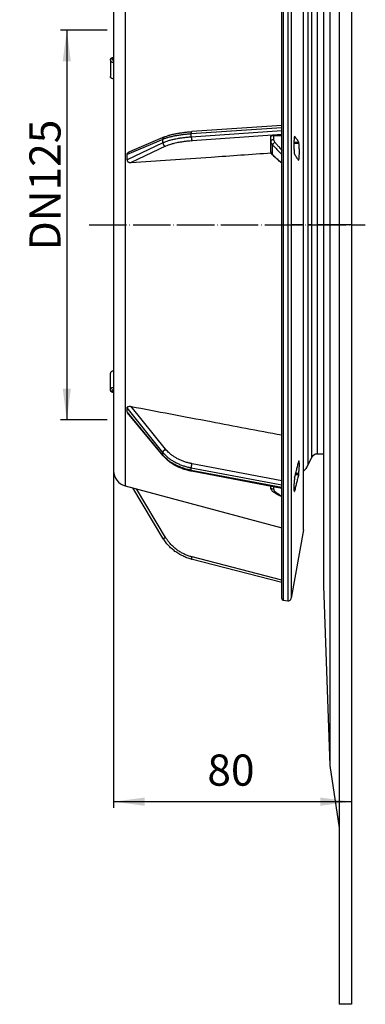
# Model space of a CAD drawing. Units: inches. Extents: x 479 to 590, y 878 to 1378.
# Drawn here: x 479 to 590, y 878 to 1194 of the extents above; entities that cross this region are included whole.
import ezdxf

# ---------------------------------------------------------------- set-up
doc = ezdxf.new("R2010")
doc.units = ezdxf.units.IN
doc.linetypes.add('DOT_CENTER', pattern=[14, 12, -1, 0, -1])
doc.layers.add('1', color=7, linetype='Continuous')
doc.styles.add('CONVERTER_12', font='txt.shx', dxfattribs={"width": 0.9})
doc.dimstyles.new('ME10_DIM_10', dxfattribs={"dimtxt": 10, "dimasz": 10, "dimexe": 2, "dimexo": 0, "dimgap": 2, "dimtad": 1, "dimdsep": 46, "dimtxsty": 'CONVERTER_12', "dimsah": 1, "dimcen": 0.09, "dimclrd": 4, "dimclre": 4, "dimclrt": 1, "dimadec": 0, "dimazin": 0, "dimtfac": 1, "dimtdec": 4, "dimtmove": 0, "dimatfit": 3, "dimfxl": 1, "dimtolj": 1, "dimtzin": 0, "dimarcsym": 0})
doc.dimstyles.new('ME10_DIM_11', dxfattribs={"dimtxt": 10, "dimasz": 10, "dimexe": 2, "dimexo": 0, "dimgap": 2, "dimtad": 1, "dimdsep": 46, "dimtxsty": 'CONVERTER_12', "dimsah": 1, "dimcen": 0.09, "dimclrd": 4, "dimclre": 4, "dimclrt": 1, "dimadec": 0, "dimazin": 0, "dimtfac": 1, "dimtdec": 4, "dimtmove": 0, "dimatfit": 3, "dimfxl": 1, "dimtolj": 1, "dimtzin": 0, "dimarcsym": 0})

# ---------------------------------------------------------------- blocks, each defined once
blk = doc.blocks.new('DN125-Artikel-Dichtmanschette', base_point=(569.83, 953))
at = {"color": 7, "linetype": 'Continuous'}
for p, q in [((585.27, 1303), (585.27, 953)), ((572.43, 1202.65), (571.28, 1205.11)), ((576.27, 1201.5), (574.24, 1201.5)), ((572.43, 1053.35), (571.28, 1050.89)), ((576.27, 1054.5), (574.24, 1054.5))]:
    blk.add_line(p, q, dxfattribs=at)
at = {"color": 3, "linetype": 'Continuous'}
for p, q in [((571.28, 1205.11), (571.28, 1050.89)), ((572.43, 1202.65), (572.43, 1053.35)), ((574.24, 1201.5), (574.24, 1054.5))]:
    blk.add_line(p, q, dxfattribs=at)
at = {"color": 7, "linetype": 'Continuous'}
for centre, radius, start, end in [((566.75, 1203), 5, 25, 52.0051), ((574.24, 1203.5), 2, -155, -90), ((574.24, 1052.5), 2, 90, 155), ((566.75, 1053), 5, -52.0051, -25)]:
    blk.add_arc(centre, radius, start, end, dxfattribs=at)
at = {"layer": '1', "color": 2, "linetype": 'DOT_CENTER'}
blk.add_line((572.43, 1128), (571.28, 1128), dxfattribs=at)
blk = doc.blocks.new('Dichtmatte', base_point=(576.27, 878))
at = {"color": 7, "linetype": 'Continuous'}
for p, q in [((585.27, 1378), (581.27, 1378)), ((581.27, 1378), (581.27, 1321.39)), ((585.27, 1378), (585.27, 1303)), ((578.29, 1301.44), (581.27, 1321.39)), ((581.27, 1321.39), (581.27, 934.61)), ((576.27, 1243.78), (578.29, 1301.44)), ((578.29, 1301.44), (578.29, 954.56)), ((585.27, 1303), (585.27, 953)), ((576.27, 1243.78), (576.27, 1012.22)), ((576.27, 1012.22), (578.29, 954.56)), ((578.29, 954.56), (581.27, 934.61)), ((585.27, 953), (585.27, 878)), ((581.27, 934.61), (581.27, 878)), ((585.27, 878), (581.27, 878))]:
    blk.add_line(p, q, dxfattribs=at)
at = {"layer": '1', "color": 2, "linetype": 'DOT_CENTER'}
blk.add_line((585.27, 1128), (574.24, 1128), dxfattribs=at)
blk = doc.blocks.new('MutterDN125-Artikel', base_point=(507.85, 1007.41))
at = {"color": 7, "linetype": 'Continuous'}
for p, q in [((562.88, 1159.93), (562.88, 1226.22)), ((508.85, 1206.86), (508.85, 1183.76)), ((569.83, 1049.06), (569.83, 1206.94)), ((508.85, 1183.76), (508.85, 1181.75)), ((508.85, 1181.75), (508.85, 1181.6)), ((508.85, 1181.6), (508.85, 1180.89)), ((507.85, 1180.89), (507.85, 1175.59)), ((508.85, 1180.89), (508.85, 1180.18)), ((508.85, 1180.18), (508.85, 1174.88)), ((508.85, 1174.88), (508.85, 1081.12)), ((562.88, 1159.93), (534.01, 1157.93)), ((562.88, 1147.8), (562.88, 1159.93)), ((525.19, 1156.23), (513.93, 1151.45)), ((525.19, 1156.23), (525.19, 1156.23)), ((559.35, 1154.94), (559.35, 1156.4)), ((559.35, 1151.87), (559.35, 1154.94)), ((562.88, 1043.49), (562.88, 1147.8)), ((507.85, 1075.11), (507.85, 1080.41)), ((508.85, 1081.12), (508.85, 1075.82)), ((508.85, 1075.82), (508.85, 1075.11)), ((508.85, 1075.11), (508.85, 1074.4)), ((508.85, 1074.4), (508.85, 1074.25)), ((508.85, 1074.25), (508.85, 1049.14)), ((524.81, 1053.89), (513.34, 1067.75)), ((524.81, 1053.89), (524.81, 1053.89)), ((562.88, 1043.49), (533.9, 1048.99)), ((569.83, 1030.53), (569.83, 1049.06)), ((512.55, 1044.31), (562.88, 1030.83)), ((524.73, 1027.54), (515.07, 1043.64)), ((559.35, 1043.77), (559.35, 1044.16)), ((562.88, 1040.84), (562.88, 1043.49)), ((562.88, 1008.17), (562.88, 1040.84)), ((569.8, 1030.19), (565.93, 1008.23)), ((562.88, 1013.29), (533.83, 1020.8)), ((563.29, 1007.68), (564.77, 1007.42))]:
    blk.add_line(p, q, dxfattribs=at)
at = {"color": 3, "linetype": 'Continuous'}
for p, q in [((563.29, 1213.08), (563.29, 1007.68)), ((564.77, 1213.26), (564.77, 1007.42)), ((512.55, 1211.69), (512.55, 1187.18)), ((565.93, 1212.69), (565.93, 1008.23)), ((569.8, 1030.19), (569.8, 1197.16)), ((512.55, 1187.18), (512.55, 1044.31)), ((562.88, 1159.19), (533.82, 1157.18)), ((562.88, 1158.19), (533.82, 1156.18)), ((533.82, 1156.18), (533.82, 1157.18)), ((562.88, 1156.96), (534.08, 1154.97)), ((560.35, 1155.33), (560.35, 1156.69)), ((566.94, 1156.47), (566.99, 1156.47)), ((524.72, 1155.44), (513.19, 1150.55)), ((524.72, 1154.3), (513.19, 1148.86)), ((525.58, 1153.21), (514.53, 1147.99)), ((524.72, 1154.3), (524.72, 1155.44)), ((559.93, 1150.49), (559.93, 1153.59)), ((566.76, 1154.21), (568.38, 1154.21)), ((566.77, 1154.54), (568.31, 1154.54)), ((568.2, 1148.85), (568.34, 1148.85)), ((524.72, 1055.01), (513.19, 1069.32)), ((524.72, 1054.18), (513.19, 1068.09)), ((525.58, 1056.06), (514.53, 1069.78)), ((524.72, 1054.18), (524.72, 1055.01)), ((568.36, 1052.29), (568.38, 1052.29)), ((533.82, 1049.28), (533.82, 1050.02)), ((562.88, 1044.51), (533.82, 1050.02)), ((562.88, 1043.78), (533.82, 1049.28)), ((562.88, 1045.94), (534.08, 1051.39)), ((567.25, 1047.91), (568.27, 1047.91)), ((567.36, 1048.37), (568.34, 1048.37)), ((525.58, 1027.78), (516.25, 1043.32)), ((560.35, 1043.17), (560.35, 1043.97)), ((566.84, 1042.62), (566.95, 1042.62)), ((562.88, 1014.04), (534.08, 1021.5))]:
    blk.add_line(p, q, dxfattribs=at)
at = {"color": 7, "linetype": 'Continuous'}
for centre, radius, start, end in [((513.85, 1049.14), 5, -180, -105), ((567.83, 1030.53), 2, -10, 0), ((563.38, 1008.17), 0.5, 180, -100), ((564.94, 1008.41), 1, -100, -10)]:
    blk.add_arc(centre, radius, start, end, dxfattribs=at)
for points, knots in [([(507.85, 1180.89), (507.85, 1180.92), (507.85, 1180.98), (507.87, 1181.07), (507.9, 1181.16), (507.93, 1181.24), (507.98, 1181.32), (508.02, 1181.38), (508.08, 1181.44), (508.15, 1181.51), (508.23, 1181.57), (508.34, 1181.63), (508.45, 1181.68), (508.55, 1181.71), (508.63, 1181.73), (508.7, 1181.74), (508.78, 1181.74), (508.82, 1181.74), (508.85, 1181.75)], [0, 0, 0, 0, 0.084086, 0.186896, 0.269922, 0.37063, 0.448776, 0.52811, 0.607868, 0.688881, 0.818454, 0.925823, 1.06435, 1.177274, 1.242792, 1.31771, 1.384179, 1.460032, 1.460032, 1.460032, 1.460032]), ([(508.85, 1174.88), (508.76, 1174.89), (508.59, 1174.89), (508.35, 1174.97), (508.14, 1175.08), (507.98, 1175.22), (507.87, 1175.4), (507.85, 1175.53), (507.85, 1175.59)], [0, 0, 0, 0, 0.259938, 0.511251, 0.74688, 0.962986, 1.160632, 1.34679, 1.34679, 1.34679, 1.34679]), ([(525.19, 1156.23), (525.43, 1156.33), (526, 1156.55), (526.75, 1156.78), (527.42, 1156.96), (527.95, 1157.09), (528.48, 1157.2), (529.22, 1157.35), (530.19, 1157.51), (531.41, 1157.68), (532.7, 1157.82), (533.57, 1157.89), (534.01, 1157.93)], [0, 0, 0, 0, 0.782962, 1.813961, 2.350758, 2.870258, 3.449865, 3.976637, 5.152428, 6.397669, 7.671405, 9.01891, 9.01891, 9.01891, 9.01891]), ([(559.35, 1156.4), (559.35, 1156.42), (559.35, 1156.45), (559.39, 1156.49), (559.43, 1156.52), (559.48, 1156.55), (559.55, 1156.58), (559.64, 1156.61), (559.77, 1156.64), (559.94, 1156.67), (560.13, 1156.69), (560.28, 1156.69), (560.35, 1156.69)], [0, 0, 0, 0, 0.043245, 0.093987, 0.146044, 0.207839, 0.272834, 0.364622, 0.507995, 0.668772, 0.876246, 1.093032, 1.093032, 1.093032, 1.093032]), ([(560.35, 1156.69), (560.61, 1156.69), (561.12, 1156.69), (561.8, 1156.69), (562.39, 1156.69), (562.71, 1156.68), (562.88, 1156.68)], [0, 0, 0, 0, 0.774396, 1.548792, 2.039307, 2.529823, 2.529823, 2.529823, 2.529823]), ([(566.91, 1156.37), (566.91, 1156.3), (566.89, 1156.18), (566.85, 1155.88), (566.82, 1155.49), (566.78, 1154.97), (566.76, 1154.44), (566.75, 1153.67), (566.76, 1152.71), (566.81, 1151.83), (566.86, 1151.26), (566.87, 1151.09), (566.88, 1151)], [0, 0, 0, 0, 0.184842, 0.379548, 0.89884, 1.357904, 1.960887, 2.471699, 3.660164, 4.856878, 5.106829, 5.377016, 5.377016, 5.377016, 5.377016]), ([(566.97, 1156.49), (566.96, 1156.49), (566.96, 1156.49), (566.95, 1156.48), (566.94, 1156.47), (566.93, 1156.45), (566.92, 1156.41), (566.92, 1156.38), (566.91, 1156.37)], [0, 0, 0, 0, 0.0078001, 0.0172434, 0.0294775, 0.0449098, 0.0934409, 0.1398937, 0.1398937, 0.1398937, 0.1398937]), ([(566.99, 1156.47), (566.99, 1156.48), (566.98, 1156.48), (566.98, 1156.49), (566.97, 1156.49), (566.97, 1156.49), (566.97, 1156.49)], [0, 0, 0, 0, 0.00987386, 0.01720962, 0.02411293, 0.02951542, 0.02951542, 0.02951542, 0.02951542]), ([(566.99, 1156.47), (567.1, 1156.31), (567.32, 1155.99), (567.65, 1155.5), (567.98, 1155.02), (568.2, 1154.7), (568.31, 1154.54)], [0, 0, 0, 0, 0.585889, 1.171778, 1.757667, 2.343555, 2.343555, 2.343555, 2.343555]), ([(568.38, 1154.21), (568.38, 1154.23), (568.37, 1154.27), (568.37, 1154.32), (568.36, 1154.37), (568.35, 1154.43), (568.33, 1154.48), (568.32, 1154.52), (568.31, 1154.54)], [0, 0, 0, 0, 0.0513541, 0.1117564, 0.1566231, 0.207257, 0.2817341, 0.3322474, 0.3322474, 0.3322474, 0.3322474]), ([(568.34, 1148.85), (568.35, 1148.91), (568.37, 1149.03), (568.41, 1149.3), (568.45, 1149.69), (568.48, 1150.2), (568.51, 1150.75), (568.52, 1151.52), (568.51, 1152.5), (568.46, 1153.38), (568.41, 1153.95), (568.39, 1154.13), (568.38, 1154.21)], [0, 0, 0, 0, 0.178321, 0.385295, 0.801983, 1.361888, 1.903696, 2.472856, 3.658603, 4.851594, 5.117229, 5.378912, 5.378912, 5.378912, 5.378912]), ([(513.19, 1150.55), (513.19, 1150.55), (513.19, 1150.56), (513.19, 1150.6), (513.2, 1150.68), (513.23, 1150.79), (513.27, 1150.89), (513.32, 1150.96), (513.36, 1151.03), (513.44, 1151.12), (513.54, 1151.21), (513.67, 1151.31), (513.78, 1151.38), (513.87, 1151.42), (513.91, 1151.44), (513.93, 1151.45)], [0, 0, 0, 0, 0.009624, 0.019256, 0.132327, 0.247841, 0.367372, 0.435696, 0.516717, 0.610445, 0.770208, 0.937124, 1.111363, 1.166819, 1.227318, 1.227318, 1.227318, 1.227318]), ([(513.19, 1148.86), (513.2, 1149.14), (513.2, 1149.7), (513.2, 1150.27), (513.19, 1150.55)], [0, 0, 0, 0, 0.845028, 1.687271, 1.687271, 1.687271, 1.687271]), ([(514.53, 1147.99), (518.72, 1148.28), (527.27, 1148.88), (538.99, 1149.69), (549.79, 1150.44), (556.23, 1150.89), (559.5, 1151.11)], [0, 0, 0, 0, 12.595397, 25.695042, 35.249985, 45.073784, 45.073784, 45.073784, 45.073784]), ([(559.94, 1150.45), (559.9, 1150.49), (559.81, 1150.59), (559.69, 1150.75), (559.58, 1150.93), (559.5, 1151.1), (559.43, 1151.28), (559.39, 1151.44), (559.37, 1151.58), (559.36, 1151.68), (559.35, 1151.77), (559.35, 1151.84), (559.35, 1151.87)], [0, 0, 0, 0, 0.169816, 0.393965, 0.610368, 0.788428, 0.966066, 1.18229, 1.286523, 1.380343, 1.483054, 1.576294, 1.576294, 1.576294, 1.576294]), ([(562.88, 1147.8), (562.7, 1147.95), (562.34, 1148.25), (561.81, 1148.71), (561.33, 1149.15), (560.87, 1149.57), (560.42, 1150), (560.1, 1150.3), (559.94, 1150.45)], [0, 0, 0, 0, 0.69833, 1.429027, 2.088455, 2.659457, 3.289148, 3.958621, 3.958621, 3.958621, 3.958621]), ([(566.88, 1151), (566.88, 1150.98), (566.89, 1150.94), (566.89, 1150.89), (566.9, 1150.84), (566.91, 1150.79), (566.92, 1150.76), (566.93, 1150.72), (566.94, 1150.7), (566.95, 1150.68), (566.95, 1150.68)], [0, 0, 0, 0, 0.0635133, 0.1116377, 0.1668075, 0.2070168, 0.2512225, 0.2816128, 0.3098688, 0.3319707, 0.3319707, 0.3319707, 0.3319707]), ([(568.27, 1148.74), (568.16, 1148.9), (567.94, 1149.22), (567.61, 1149.71), (567.28, 1150.19), (567.06, 1150.51), (566.95, 1150.68)], [0, 0, 0, 0, 0.58047, 1.17102, 1.751397, 2.342086, 2.342086, 2.342086, 2.342086]), ([(513.19, 1148.86), (513.2, 1148.8), (513.21, 1148.69), (513.26, 1148.55), (513.33, 1148.43), (513.4, 1148.36), (513.47, 1148.29), (513.53, 1148.24), (513.6, 1148.2), (513.69, 1148.14), (513.81, 1148.09), (513.96, 1148.04), (514.11, 1148.01), (514.26, 1147.99), (514.4, 1147.99), (514.49, 1147.99), (514.53, 1147.99)], [0, 0, 0, 0, 0.171878, 0.345611, 0.444931, 0.569358, 0.647786, 0.728288, 0.806782, 0.887271, 1.058179, 1.200157, 1.355494, 1.515051, 1.658889, 1.781462, 1.781462, 1.781462, 1.781462]), ([(568.27, 1148.74), (568.27, 1148.74), (568.27, 1148.73), (568.28, 1148.73), (568.28, 1148.72), (568.29, 1148.72), (568.29, 1148.72)], [0, 0, 0, 0, 0.00987295, 0.0172247, 0.02382053, 0.02962597, 0.02962597, 0.02962597, 0.02962597]), ([(568.29, 1148.72), (568.29, 1148.72), (568.3, 1148.72), (568.31, 1148.73), (568.31, 1148.74), (568.32, 1148.76), (568.33, 1148.8), (568.34, 1148.83), (568.34, 1148.85)], [0, 0, 0, 0, 0.0079256, 0.017502, 0.030922, 0.0453468, 0.0864958, 0.1406383, 0.1406383, 0.1406383, 0.1406383]), ([(508.85, 1081.12), (508.76, 1081.11), (508.59, 1081.11), (508.35, 1081.03), (508.14, 1080.92), (507.98, 1080.78), (507.87, 1080.6), (507.85, 1080.47), (507.85, 1080.41)], [0, 0, 0, 0, 0.259938, 0.511251, 0.74688, 0.962986, 1.160632, 1.34679, 1.34679, 1.34679, 1.34679]), ([(508.85, 1074.25), (508.83, 1074.26), (508.78, 1074.26), (508.71, 1074.26), (508.63, 1074.27), (508.55, 1074.29), (508.45, 1074.32), (508.34, 1074.37), (508.23, 1074.43), (508.14, 1074.5), (508.07, 1074.56), (508.02, 1074.62), (507.98, 1074.68), (507.93, 1074.76), (507.9, 1074.84), (507.87, 1074.92), (507.85, 1075.01), (507.85, 1075.08), (507.85, 1075.11)], [0, 0, 0, 0, 0.066651, 0.142322, 0.21724, 0.282758, 0.395682, 0.534209, 0.653698, 0.771157, 0.857881, 0.931927, 1.011261, 1.089407, 1.181862, 1.273144, 1.366809, 1.460043, 1.460043, 1.460043, 1.460043]), ([(513.19, 1069.32), (513.19, 1069.34), (513.2, 1069.38), (513.21, 1069.45), (513.24, 1069.51), (513.28, 1069.56), (513.33, 1069.62), (513.4, 1069.67), (513.47, 1069.7), (513.53, 1069.73), (513.6, 1069.76), (513.73, 1069.8), (513.96, 1069.83), (514.2, 1069.82), (514.4, 1069.8), (514.48, 1069.79), (514.53, 1069.78)], [0, 0, 0, 0, 0.058644, 0.126507, 0.193835, 0.2534, 0.329494, 0.429328, 0.494751, 0.563855, 0.637348, 0.70555, 0.990534, 1.310265, 1.431884, 1.579093, 1.579093, 1.579093, 1.579093]), ([(513.19, 1068.09), (513.2, 1068.29), (513.2, 1068.7), (513.2, 1069.11), (513.19, 1069.32)], [0, 0, 0, 0, 0.613783, 1.235175, 1.235175, 1.235175, 1.235175]), ([(513.19, 1068.09), (513.2, 1068.06), (513.2, 1068), (513.23, 1067.92), (513.27, 1067.83), (513.31, 1067.78), (513.34, 1067.75)], [0, 0, 0, 0, 0.0761783, 0.1769258, 0.2625759, 0.3768933, 0.3768933, 0.3768933, 0.3768933]), ([(514.53, 1069.78), (518.72, 1068.98), (527.27, 1067.37), (539.53, 1065.04), (551.46, 1062.78), (559.03, 1061.35), (562.88, 1060.62)], [0, 0, 0, 0, 12.788854, 26.089695, 37.460519, 49.205888, 49.205888, 49.205888, 49.205888]), ([(533.9, 1048.99), (533.65, 1049.03), (533.18, 1049.13), (532.49, 1049.3), (531.83, 1049.49), (531.17, 1049.7), (530.54, 1049.93), (529.93, 1050.19), (529.32, 1050.46), (528.74, 1050.76), (528.16, 1051.09), (527.59, 1051.44), (527.04, 1051.82), (526.61, 1052.15), (526.29, 1052.41), (526.05, 1052.61), (525.83, 1052.82), (525.61, 1053.03), (525.39, 1053.24), (525.19, 1053.46), (524.99, 1053.68), (524.87, 1053.82), (524.81, 1053.89)], [0, 0, 0, 0, 0.758218, 1.423554, 2.149494, 2.809213, 3.497922, 4.163312, 4.804511, 5.492159, 6.118778, 6.820599, 7.501683, 8.115771, 8.439299, 8.744087, 9.051611, 9.356584, 9.655146, 9.951346, 10.259661, 10.527134, 10.527134, 10.527134, 10.527134]), ([(566.99, 1046.87), (567.1, 1047.31), (567.32, 1048.19), (567.65, 1049.51), (567.98, 1050.83), (568.2, 1051.72), (568.31, 1052.16)], [0, 0, 0, 0, 1.363382, 2.726764, 4.090146, 5.453528, 5.453528, 5.453528, 5.453528]), ([(568.37, 1052.3), (568.37, 1052.3), (568.36, 1052.3), (568.36, 1052.29), (568.35, 1052.28), (568.34, 1052.26), (568.32, 1052.21), (568.31, 1052.18), (568.31, 1052.16)], [0, 0, 0, 0, 0.0075105, 0.016849, 0.0309111, 0.0492313, 0.098223, 0.1626039, 0.1626039, 0.1626039, 0.1626039]), ([(568.34, 1048.37), (568.35, 1048.45), (568.37, 1048.63), (568.41, 1049.05), (568.46, 1049.62), (568.5, 1050.29), (568.52, 1050.84), (568.52, 1051.29), (568.5, 1051.63), (568.48, 1051.92), (568.44, 1052.11), (568.41, 1052.23), (568.39, 1052.27), (568.38, 1052.29)], [0, 0, 0, 0, 0.26745, 0.531114, 1.27638, 1.958655, 2.566433, 2.925108, 3.305527, 3.587623, 3.805548, 3.880209, 3.949312, 3.949312, 3.949312, 3.949312]), ([(568.38, 1052.29), (568.38, 1052.3), (568.38, 1052.3), (568.38, 1052.3), (568.37, 1052.3), (568.37, 1052.3), (568.37, 1052.3)], [0, 0, 0, 0, 0.0050403, 0.0088365, 0.01229925, 0.01518342, 0.01518342, 0.01518342, 0.01518342]), ([(566.91, 1046.41), (566.91, 1046.32), (566.89, 1046.15), (566.86, 1045.79), (566.82, 1045.34), (566.79, 1044.81), (566.76, 1044.32), (566.75, 1043.83), (566.76, 1043.37), (566.78, 1042.96), (566.82, 1042.69), (566.85, 1042.55), (566.87, 1042.51), (566.88, 1042.49)], [0, 0, 0, 0, 0.276178, 0.523998, 1.087448, 1.620781, 2.115028, 2.565499, 3.082694, 3.498801, 3.805675, 3.882153, 3.946082, 3.946082, 3.946082, 3.946082]), ([(566.99, 1046.87), (566.98, 1046.85), (566.98, 1046.82), (566.97, 1046.77), (566.96, 1046.72), (566.95, 1046.66), (566.94, 1046.6), (566.93, 1046.54), (566.92, 1046.48), (566.92, 1046.44), (566.91, 1046.41)], [0, 0, 0, 0, 0.0522971, 0.0984793, 0.1475394, 0.2117381, 0.2656006, 0.3339537, 0.3892759, 0.4574211, 0.4574211, 0.4574211, 0.4574211]), ([(568.27, 1047.91), (568.16, 1047.48), (567.94, 1046.6), (567.61, 1045.28), (567.28, 1043.95), (567.06, 1043.07), (566.95, 1042.62)], [0, 0, 0, 0, 1.351094, 2.726443, 4.077677, 5.452896, 5.452896, 5.452896, 5.452896]), ([(568.27, 1047.91), (568.27, 1047.93), (568.28, 1047.96), (568.29, 1048.01), (568.3, 1048.07), (568.31, 1048.14), (568.33, 1048.24), (568.34, 1048.32), (568.34, 1048.37)], [0, 0, 0, 0, 0.0469953, 0.0984357, 0.1598236, 0.2118304, 0.3342337, 0.4577055, 0.4577055, 0.4577055, 0.4577055]), ([(560.06, 1042.42), (559.96, 1042.5), (559.75, 1042.67), (559.57, 1042.95), (559.45, 1043.19), (559.4, 1043.35), (559.37, 1043.48), (559.36, 1043.58), (559.35, 1043.68), (559.35, 1043.74), (559.35, 1043.77)], [0, 0, 0, 0, 0.374281, 0.800899, 0.976537, 1.188285, 1.292121, 1.384876, 1.488089, 1.580943, 1.580943, 1.580943, 1.580943]), ([(562.88, 1040.84), (562.84, 1040.86), (562.77, 1040.88), (562.67, 1040.92), (562.56, 1040.97), (562.45, 1041.02), (562.33, 1041.07), (562.22, 1041.13), (562.11, 1041.18), (562, 1041.23), (561.9, 1041.28), (561.8, 1041.34), (561.69, 1041.39), (561.58, 1041.45), (561.47, 1041.52), (561.36, 1041.58), (561.25, 1041.64), (561.14, 1041.7), (561.03, 1041.77), (560.92, 1041.84), (560.81, 1041.91), (560.71, 1041.98), (560.6, 1042.05), (560.5, 1042.12), (560.38, 1042.19), (560.27, 1042.27), (560.16, 1042.35), (560.09, 1042.4), (560.06, 1042.42)], [0, 0, 0, 0, 0.111061, 0.223223, 0.332911, 0.466879, 0.590219, 0.716068, 0.847904, 0.95868, 1.066497, 1.196299, 1.309022, 1.439131, 1.571638, 1.686726, 1.811066, 1.938597, 2.074102, 2.194223, 2.33562, 2.453068, 2.57061, 2.714565, 2.835433, 2.978128, 3.119999, 3.243086, 3.243086, 3.243086, 3.243086]), ([(566.88, 1042.49), (566.88, 1042.48), (566.88, 1042.48), (566.88, 1042.48), (566.89, 1042.48), (566.89, 1042.48), (566.89, 1042.48)], [0, 0, 0, 0, 0.0045862, 0.0086416, 0.01171177, 0.01469536, 0.01469536, 0.01469536, 0.01469536]), ([(566.89, 1042.48), (566.9, 1042.48), (566.91, 1042.49), (566.92, 1042.51), (566.93, 1042.54), (566.93, 1042.56), (566.94, 1042.59), (566.95, 1042.61), (566.95, 1042.62)], [0, 0, 0, 0, 0.0159731, 0.0481344, 0.0705709, 0.0970854, 0.1301883, 0.1613981, 0.1613981, 0.1613981, 0.1613981]), ([(533.83, 1020.8), (533.6, 1020.87), (533.13, 1021), (532.42, 1021.24), (531.74, 1021.5), (531.06, 1021.81), (530.42, 1022.13), (529.78, 1022.5), (529.17, 1022.88), (528.38, 1023.44), (527.45, 1024.2), (526.6, 1025.04), (525.97, 1025.77), (525.52, 1026.34), (525.1, 1026.94), (524.84, 1027.35), (524.73, 1027.54)], [0, 0, 0, 0, 0.727308, 1.468528, 2.23066, 2.929437, 3.690117, 4.385847, 5.14519, 5.84115, 7.296261, 8.739981, 9.422491, 10.179442, 10.934442, 11.615654, 11.615654, 11.615654, 11.615654])]:
    blk.add_open_spline(points, degree=3, knots=knots, dxfattribs=at)
at = {"color": 3, "linetype": 'Continuous'}
for points, knots in [([(508.85, 1181.6), (508.8, 1181.6), (508.69, 1181.59), (508.56, 1181.54), (508.44, 1181.46), (508.37, 1181.36), (508.34, 1181.25), (508.37, 1181.13), (508.44, 1181.03), (508.56, 1180.95), (508.69, 1180.9), (508.8, 1180.89), (508.85, 1180.89)], [0, 0, 0, 0, 0.155474, 0.303629, 0.439105, 0.560587, 0.672548, 0.784509, 0.905991, 1.041467, 1.189622, 1.345096, 1.345096, 1.345096, 1.345096]), ([(507.85, 1180.89), (507.85, 1180.83), (507.87, 1180.7), (507.98, 1180.53), (508.14, 1180.38), (508.35, 1180.27), (508.59, 1180.2), (508.76, 1180.19), (508.85, 1180.18)], [0, 0, 0, 0, 0.186158, 0.383804, 0.59991, 0.835539, 1.086852, 1.34679, 1.34679, 1.34679, 1.34679]), ([(533.82, 1157.18), (533.4, 1157.15), (532.48, 1157.08), (531.09, 1156.92), (529.77, 1156.74), (528.59, 1156.54), (527.51, 1156.31), (526.65, 1156.09), (525.97, 1155.89), (525.52, 1155.75), (525.1, 1155.6), (524.84, 1155.49), (524.72, 1155.44)], [0, 0, 0, 0, 1.287568, 2.765732, 4.174413, 5.294072, 6.345835, 7.496651, 7.968, 8.455291, 8.913183, 9.308585, 9.308585, 9.308585, 9.308585]), ([(524.72, 1155.44), (524.72, 1155.45), (524.72, 1155.47), (524.72, 1155.5), (524.72, 1155.53), (524.72, 1155.56), (524.73, 1155.59), (524.73, 1155.62), (524.74, 1155.65), (524.75, 1155.68), (524.75, 1155.71), (524.76, 1155.74), (524.77, 1155.77), (524.78, 1155.8), (524.8, 1155.83), (524.81, 1155.85), (524.82, 1155.88), (524.84, 1155.91), (524.85, 1155.94), (524.87, 1155.96), (524.89, 1155.99), (524.91, 1156.01), (524.93, 1156.04), (524.95, 1156.06), (524.97, 1156.08), (524.99, 1156.1), (525.01, 1156.12), (525.04, 1156.14), (525.06, 1156.16), (525.09, 1156.17), (525.11, 1156.19), (525.14, 1156.2), (525.17, 1156.22), (525.18, 1156.23), (525.19, 1156.23)], [0, 0, 0, 0, 0.02966, 0.0595575, 0.0896747, 0.1199932, 0.1504939, 0.1811572, 0.2119633, 0.2428918, 0.2739226, 0.3050353, 0.3362098, 0.3674264, 0.3986655, 0.4299086, 0.4611375, 0.4923351, 0.5234851, 0.5545723, 0.5855827, 0.6165034, 0.6473228, 0.6780305, 0.7086172, 0.739075, 0.769397, 0.7995775, 0.8296115, 0.8594953, 0.8892255, 0.9187995, 0.9482152, 0.9774708, 0.9774708, 0.9774708, 0.9774708]), ([(533.82, 1156.18), (533.32, 1156.14), (532.4, 1156.07), (531.09, 1155.91), (529.84, 1155.73), (528.67, 1155.52), (527.51, 1155.26), (526.51, 1154.98), (525.57, 1154.67), (525.01, 1154.43), (524.72, 1154.3)], [0, 0, 0, 0, 1.526039, 2.76668, 3.958961, 5.299375, 6.354942, 7.512352, 8.400533, 9.344178, 9.344178, 9.344178, 9.344178]), ([(533.82, 1157.18), (533.82, 1157.2), (533.83, 1157.25), (533.83, 1157.31), (533.83, 1157.35), (533.83, 1157.39), (533.83, 1157.42), (533.84, 1157.46), (533.84, 1157.49), (533.84, 1157.52), (533.85, 1157.56), (533.85, 1157.59), (533.86, 1157.62), (533.86, 1157.65), (533.87, 1157.67), (533.88, 1157.7), (533.88, 1157.73), (533.89, 1157.75), (533.9, 1157.78), (533.9, 1157.8), (533.91, 1157.82), (533.92, 1157.83), (533.93, 1157.85), (533.94, 1157.87), (533.94, 1157.88), (533.95, 1157.89), (533.96, 1157.89), (533.97, 1157.9), (533.98, 1157.91), (533.99, 1157.92), (534, 1157.92), (534.01, 1157.92), (534.01, 1157.93)], [0, 0, 0, 0, 0.0703099, 0.1407892, 0.1758917, 0.2107874, 0.2453867, 0.2795977, 0.3133274, 0.346482, 0.3789682, 0.4106939, 0.4415692, 0.4715079, 0.5004278, 0.5282526, 0.5549126, 0.5803459, 0.6045, 0.6273325, 0.648813, 0.6689244, 0.6876641, 0.7050472, 0.7165993, 0.7275014, 0.7377785, 0.7474627, 0.7652035, 0.7811468, 0.7931642, 0.8046889, 0.8046889, 0.8046889, 0.8046889]), ([(533.82, 1156.18), (533.82, 1156.16), (533.82, 1156.13), (533.83, 1156.09), (533.83, 1156.05), (533.83, 1156), (533.83, 1155.95), (533.83, 1155.91), (533.84, 1155.86), (533.84, 1155.81), (533.85, 1155.76), (533.85, 1155.71), (533.86, 1155.66), (533.87, 1155.61), (533.87, 1155.57), (533.88, 1155.52), (533.89, 1155.47), (533.9, 1155.43), (533.91, 1155.39), (533.92, 1155.34), (533.93, 1155.3), (533.94, 1155.27), (533.95, 1155.23), (533.96, 1155.19), (533.97, 1155.16), (533.98, 1155.13), (534, 1155.1), (534.01, 1155.08), (534.02, 1155.05), (534.03, 1155.03), (534.04, 1155.01), (534.06, 1154.99), (534.07, 1154.98), (534.08, 1154.97), (534.08, 1154.97)], [0, 0, 0, 0, 0.042921, 0.087002, 0.132154, 0.178272, 0.225239, 0.272926, 0.321189, 0.369875, 0.418819, 0.46785, 0.516787, 0.565449, 0.613649, 0.661202, 0.707925, 0.753641, 0.798181, 0.841385, 0.883107, 0.923213, 0.961587, 0.99813, 1.032761, 1.06542, 1.096065, 1.124676, 1.151252, 1.175813, 1.198399, 1.219071, 1.237909, 1.255014, 1.255014, 1.255014, 1.255014]), ([(524.72, 1154.3), (524.72, 1154.29), (524.72, 1154.26), (524.72, 1154.21), (524.73, 1154.17), (524.73, 1154.12), (524.74, 1154.08), (524.75, 1154.03), (524.76, 1153.99), (524.78, 1153.94), (524.8, 1153.89), (524.81, 1153.85), (524.84, 1153.8), (524.86, 1153.76), (524.88, 1153.71), (524.91, 1153.68), (524.93, 1153.65), (524.94, 1153.63), (524.96, 1153.61), (524.97, 1153.59), (524.99, 1153.57), (525, 1153.55), (525.02, 1153.53), (525.04, 1153.5), (525.07, 1153.47), (525.11, 1153.44), (525.15, 1153.41), (525.18, 1153.38), (525.22, 1153.35), (525.26, 1153.33), (525.3, 1153.3), (525.34, 1153.28), (525.38, 1153.27), (525.42, 1153.25), (525.46, 1153.24), (525.5, 1153.23), (525.54, 1153.22), (525.57, 1153.21), (525.58, 1153.21)], [0, 0, 0, 0, 0.042805, 0.086607, 0.131373, 0.17706, 0.223621, 0.270996, 0.319121, 0.36792, 0.417315, 0.467216, 0.517531, 0.56816, 0.619001, 0.669949, 0.695432, 0.720902, 0.746345, 0.771749, 0.797101, 0.822387, 0.847595, 0.872713, 0.922627, 0.97204, 1.020865, 1.069025, 1.116447, 1.163072, 1.208843, 1.253719, 1.297662, 1.340646, 1.382651, 1.423667, 1.463689, 1.502719, 1.502719, 1.502719, 1.502719]), ([(534.08, 1154.97), (533.61, 1154.93), (532.75, 1154.86), (531.52, 1154.72), (530.36, 1154.55), (529.26, 1154.35), (528.18, 1154.11), (527.25, 1153.85), (526.37, 1153.56), (525.85, 1153.33), (525.58, 1153.21)], [0, 0, 0, 0, 1.424394, 2.582267, 3.695129, 4.946266, 5.931597, 7.012072, 7.84135, 8.722476, 8.722476, 8.722476, 8.722476]), ([(560.35, 1155.33), (560.22, 1155.33), (559.98, 1155.32), (559.67, 1155.24), (559.42, 1155.13), (559.37, 1155), (559.35, 1154.94)], [0, 0, 0, 0, 0.383832, 0.719073, 0.970021, 1.137459, 1.137459, 1.137459, 1.137459]), ([(559.35, 1154.94), (559.38, 1154.69), (559.43, 1154.18), (559.77, 1153.79), (559.93, 1153.59)], [0, 0, 0, 0, 0.747673, 1.503777, 1.503777, 1.503777, 1.503777]), ([(559.93, 1153.59), (559.93, 1153.61), (559.94, 1153.64), (559.95, 1153.69), (559.98, 1153.75), (560.02, 1153.82), (560.08, 1153.9), (560.14, 1153.99), (560.21, 1154.09), (560.29, 1154.18), (560.38, 1154.28), (560.47, 1154.38), (560.55, 1154.47), (560.61, 1154.53), (560.64, 1154.55)], [0, 0, 0, 0, 0.037778, 0.089473, 0.156678, 0.239731, 0.337803, 0.44898, 0.570428, 0.69868, 0.829987, 0.960689, 1.087525, 1.20785, 1.20785, 1.20785, 1.20785]), ([(559.93, 1153.59), (560.09, 1153.44), (560.39, 1153.15), (560.85, 1152.7), (561.3, 1152.24), (561.79, 1151.73), (562.32, 1151.18), (562.69, 1150.77), (562.88, 1150.57)], [0, 0, 0, 0, 0.640255, 1.278225, 1.924681, 2.568068, 3.406184, 4.222612, 4.222612, 4.222612, 4.222612]), ([(560.64, 1154.55), (560.56, 1154.67), (560.39, 1154.91), (560.36, 1155.19), (560.35, 1155.33)], [0, 0, 0, 0, 0.4289409, 0.8467386, 0.8467386, 0.8467386, 0.8467386]), ([(560.64, 1154.55), (560.88, 1154.28), (561.37, 1153.73), (561.97, 1153.03), (562.47, 1152.42), (562.73, 1152.09), (562.88, 1151.92)], [0, 0, 0, 0, 1.094233, 2.190355, 2.777817, 3.458139, 3.458139, 3.458139, 3.458139]), ([(559.93, 1150.49), (559.77, 1150.69), (559.43, 1151.09), (559.38, 1151.61), (559.35, 1151.87)], [0, 0, 0, 0, 0.768074, 1.530004, 1.530004, 1.530004, 1.530004]), ([(559.94, 1150.45), (559.94, 1150.46), (559.94, 1150.46), (559.94, 1150.47), (559.93, 1150.48), (559.93, 1150.48), (559.93, 1150.49)], [0, 0, 0, 0, 0.00812436, 0.01684419, 0.02667284, 0.03699659, 0.03699659, 0.03699659, 0.03699659]), ([(562.88, 1147.83), (562.84, 1147.86), (562.75, 1147.93), (562.53, 1148.12), (562.19, 1148.41), (561.75, 1148.8), (561.3, 1149.2), (560.83, 1149.63), (560.38, 1150.06), (560.08, 1150.35), (559.93, 1150.49)], [0, 0, 0, 0, 0.161034, 0.324767, 0.892065, 1.488906, 2.091786, 2.70985, 3.378535, 3.969666, 3.969666, 3.969666, 3.969666]), ([(508.85, 1075.82), (508.76, 1075.81), (508.59, 1075.8), (508.35, 1075.73), (508.14, 1075.62), (507.98, 1075.47), (507.87, 1075.3), (507.85, 1075.17), (507.85, 1075.11)], [0, 0, 0, 0, 0.259938, 0.511251, 0.74688, 0.962986, 1.160632, 1.34679, 1.34679, 1.34679, 1.34679]), ([(508.85, 1075.11), (508.8, 1075.11), (508.69, 1075.1), (508.56, 1075.05), (508.44, 1074.97), (508.37, 1074.87), (508.34, 1074.75), (508.37, 1074.64), (508.44, 1074.54), (508.56, 1074.46), (508.69, 1074.41), (508.8, 1074.4), (508.85, 1074.4)], [0, 0, 0, 0, 0.155474, 0.303629, 0.439105, 0.560587, 0.672548, 0.784509, 0.905991, 1.041467, 1.189622, 1.345096, 1.345096, 1.345096, 1.345096]), ([(524.72, 1055.01), (524.72, 1055.02), (524.72, 1055.04), (524.72, 1055.07), (524.73, 1055.11), (524.73, 1055.14), (524.74, 1055.18), (524.75, 1055.21), (524.76, 1055.25), (524.78, 1055.29), (524.8, 1055.33), (524.81, 1055.37), (524.84, 1055.41), (524.86, 1055.45), (524.88, 1055.49), (524.91, 1055.53), (524.94, 1055.56), (524.97, 1055.6), (525, 1055.64), (525.04, 1055.68), (525.07, 1055.71), (525.11, 1055.75), (525.15, 1055.78), (525.18, 1055.82), (525.22, 1055.85), (525.26, 1055.88), (525.3, 1055.91), (525.34, 1055.93), (525.38, 1055.96), (525.42, 1055.98), (525.46, 1056), (525.5, 1056.02), (525.54, 1056.04), (525.57, 1056.05), (525.58, 1056.06)], [0, 0, 0, 0, 0.031354, 0.064008, 0.098003, 0.133369, 0.170125, 0.208278, 0.247818, 0.288724, 0.330959, 0.374468, 0.419186, 0.465029, 0.511903, 0.559698, 0.608294, 0.657562, 0.707364, 0.757557, 0.807992, 0.858521, 0.908995, 0.959268, 1.009196, 1.058645, 1.107484, 1.155597, 1.202871, 1.249211, 1.294528, 1.338748, 1.381807, 1.423655, 1.423655, 1.423655, 1.423655]), ([(533.82, 1050.02), (533.8, 1050.02), (533.75, 1050.03), (533.61, 1050.06), (533.4, 1050.1), (532.8, 1050.23), (531.91, 1050.47), (530.74, 1050.86), (529.63, 1051.32), (528.58, 1051.84), (527.62, 1052.41), (526.74, 1053.03), (525.98, 1053.67), (525.33, 1054.3), (524.95, 1054.72), (524.75, 1054.96), (524.73, 1054.99), (524.72, 1055.01)], [0, 0, 0, 0, 0.071268, 0.142491, 0.436222, 0.72928, 1.978179, 3.207062, 4.41251, 5.591616, 6.697406, 7.774418, 8.823719, 9.661873, 10.480424, 10.538489, 10.596461, 10.596461, 10.596461, 10.596461]), ([(534.08, 1051.39), (534.06, 1051.4), (534.01, 1051.41), (533.88, 1051.43), (533.68, 1051.47), (533.12, 1051.6), (532.29, 1051.82), (531.2, 1052.18), (530.16, 1052.61), (529.19, 1053.1), (528.29, 1053.63), (527.47, 1054.21), (526.76, 1054.8), (526.15, 1055.39), (525.8, 1055.79), (525.61, 1056.02), (525.59, 1056.04), (525.58, 1056.06)], [0, 0, 0, 0, 0.066517, 0.132992, 0.407141, 0.680664, 1.846327, 2.99334, 4.118524, 5.219175, 6.251451, 7.256933, 8.236623, 9.019239, 9.783613, 9.837837, 9.891975, 9.891975, 9.891975, 9.891975]), ([(524.72, 1054.18), (524.72, 1054.16), (524.72, 1054.14), (524.72, 1054.11), (524.73, 1054.08), (524.73, 1054.06), (524.73, 1054.04), (524.74, 1054.02), (524.75, 1054.01), (524.75, 1053.99), (524.76, 1053.97), (524.77, 1053.95), (524.78, 1053.94), (524.79, 1053.92), (524.8, 1053.91), (524.81, 1053.9), (524.81, 1053.89)], [0, 0, 0, 0, 0.038698, 0.0772101, 0.0963967, 0.1155363, 0.1346323, 0.1536901, 0.1727169, 0.1917222, 0.2107174, 0.2297156, 0.2487322, 0.2677839, 0.286889, 0.3060671, 0.3060671, 0.3060671, 0.3060671]), ([(533.82, 1049.28), (533.8, 1049.29), (533.75, 1049.3), (533.61, 1049.33), (533.4, 1049.37), (532.8, 1049.5), (531.91, 1049.73), (530.74, 1050.12), (529.63, 1050.57), (528.59, 1051.08), (527.62, 1051.64), (526.74, 1052.25), (525.98, 1052.87), (525.33, 1053.48), (524.95, 1053.9), (524.75, 1054.13), (524.73, 1054.16), (524.72, 1054.18)], [0, 0, 0, 0, 0.071267, 0.142488, 0.436192, 0.729191, 1.977396, 3.204614, 4.407118, 5.581697, 6.681382, 7.750341, 8.789422, 9.617475, 10.424314, 10.481474, 10.538533, 10.538533, 10.538533, 10.538533]), ([(533.82, 1050.02), (533.82, 1050.03), (533.82, 1050.05), (533.83, 1050.08), (533.83, 1050.12), (533.83, 1050.16), (533.83, 1050.19), (533.83, 1050.24), (533.84, 1050.28), (533.84, 1050.32), (533.85, 1050.37), (533.85, 1050.41), (533.86, 1050.46), (533.87, 1050.51), (533.87, 1050.56), (533.88, 1050.61), (533.89, 1050.66), (533.9, 1050.71), (533.91, 1050.76), (533.92, 1050.81), (533.93, 1050.86), (533.94, 1050.91), (533.95, 1050.95), (533.96, 1051), (533.97, 1051.05), (533.98, 1051.09), (534, 1051.14), (534.01, 1051.18), (534.02, 1051.22), (534.03, 1051.26), (534.04, 1051.29), (534.06, 1051.33), (534.07, 1051.36), (534.08, 1051.38), (534.08, 1051.39)], [0, 0, 0, 0, 0.031909, 0.06568, 0.101297, 0.138728, 0.177926, 0.218828, 0.261354, 0.305408, 0.350876, 0.397631, 0.445529, 0.494414, 0.544117, 0.594459, 0.645255, 0.696311, 0.747433, 0.798425, 0.849094, 0.89925, 0.948712, 0.997305, 1.044869, 1.091253, 1.136324, 1.17996, 1.222059, 1.262531, 1.301306, 1.338327, 1.373556, 1.406968, 1.406968, 1.406968, 1.406968]), ([(533.82, 1049.28), (533.82, 1049.27), (533.82, 1049.25), (533.83, 1049.23), (533.83, 1049.2), (533.83, 1049.17), (533.83, 1049.14), (533.83, 1049.12), (533.84, 1049.1), (533.84, 1049.08), (533.85, 1049.06), (533.85, 1049.04), (533.86, 1049.02), (533.86, 1049.01), (533.87, 1049), (533.88, 1049), (533.88, 1048.99), (533.89, 1048.99), (533.89, 1048.99), (533.9, 1048.99), (533.9, 1048.99)], [0, 0, 0, 0, 0.030258, 0.059642, 0.0880168, 0.1152473, 0.1412008, 0.1657502, 0.1887769, 0.2101752, 0.2298572, 0.2477603, 0.2638565, 0.2781682, 0.2882879, 0.2974394, 0.3057675, 0.3134819, 0.3174041, 0.3212782, 0.3212782, 0.3212782, 0.3212782]), ([(560.35, 1043.17), (560.22, 1043.18), (559.97, 1043.2), (559.65, 1043.32), (559.4, 1043.51), (559.37, 1043.69), (559.35, 1043.77)], [0, 0, 0, 0, 0.385424, 0.735166, 1.027096, 1.269977, 1.269977, 1.269977, 1.269977]), ([(560.06, 1042.42), (560.07, 1042.41), (560.09, 1042.4), (560.15, 1042.38), (560.21, 1042.37), (560.3, 1042.38), (560.38, 1042.4), (560.47, 1042.44), (560.56, 1042.48), (560.61, 1042.52), (560.64, 1042.54)], [0, 0, 0, 0, 0.0445342, 0.0903854, 0.1649108, 0.2463915, 0.3352272, 0.4305411, 0.5306363, 0.6334365, 0.6334365, 0.6334365, 0.6334365]), ([(560.64, 1042.54), (560.56, 1042.63), (560.39, 1042.81), (560.36, 1043.05), (560.35, 1043.17)], [0, 0, 0, 0, 0.3607983, 0.7118814, 0.7118814, 0.7118814, 0.7118814]), ([(560.64, 1042.54), (560.75, 1042.45), (560.99, 1042.25), (561.36, 1041.97), (561.72, 1041.71), (562.09, 1041.46), (562.47, 1041.23), (562.74, 1041.08), (562.88, 1041.01)], [0, 0, 0, 0, 0.441571, 0.916591, 1.38178, 1.784593, 2.260967, 2.714639, 2.714639, 2.714639, 2.714639]), ([(524.73, 1027.54), (524.73, 1027.54), (524.73, 1027.53), (524.74, 1027.52), (524.76, 1027.51), (524.77, 1027.51), (524.79, 1027.5), (524.8, 1027.5), (524.81, 1027.5), (524.82, 1027.5), (524.84, 1027.5), (524.86, 1027.5), (524.88, 1027.5), (524.91, 1027.51), (524.93, 1027.51), (524.96, 1027.52), (524.99, 1027.53), (525.02, 1027.53), (525.05, 1027.54), (525.08, 1027.55), (525.12, 1027.56), (525.15, 1027.58), (525.18, 1027.59), (525.22, 1027.6), (525.26, 1027.62), (525.29, 1027.64), (525.33, 1027.65), (525.36, 1027.67), (525.4, 1027.69), (525.44, 1027.7), (525.47, 1027.72), (525.51, 1027.74), (525.54, 1027.76), (525.57, 1027.77), (525.58, 1027.78)], [0, 0, 0, 0, 0.013421, 0.0277929, 0.0437156, 0.0617669, 0.0717246, 0.0823521, 0.0936797, 0.1057313, 0.1252253, 0.14643, 0.1693597, 0.1940068, 0.2203447, 0.2483287, 0.2778986, 0.3089793, 0.3414837, 0.3753131, 0.4103596, 0.4465072, 0.4836344, 0.5216146, 0.5603189, 0.5996169, 0.6393787, 0.679476, 0.7197832, 0.7601793, 0.8005478, 0.8407787, 0.8807681, 0.9204197, 0.9204197, 0.9204197, 0.9204197]), ([(534.08, 1021.5), (534.06, 1021.5), (534.01, 1021.51), (533.88, 1021.55), (533.68, 1021.61), (533.12, 1021.77), (532.28, 1022.07), (531.19, 1022.57), (530.15, 1023.15), (529.02, 1023.91), (527.85, 1024.9), (526.86, 1025.95), (526.15, 1026.89), (525.79, 1027.42), (525.61, 1027.72), (525.59, 1027.76), (525.58, 1027.78)], [0, 0, 0, 0, 0.067525, 0.135045, 0.413896, 0.692781, 1.889814, 3.084136, 4.275294, 5.462926, 7.166562, 8.861973, 9.784964, 10.704747, 10.770695, 10.836632, 10.836632, 10.836632, 10.836632]), ([(533.83, 1020.8), (533.83, 1020.8), (533.84, 1020.8), (533.84, 1020.81), (533.84, 1020.81), (533.85, 1020.81), (533.85, 1020.82), (533.86, 1020.83), (533.86, 1020.84), (533.87, 1020.85), (533.87, 1020.86), (533.88, 1020.88), (533.89, 1020.89), (533.89, 1020.91), (533.9, 1020.93), (533.91, 1020.95), (533.92, 1020.98), (533.93, 1021.01), (533.94, 1021.05), (533.96, 1021.11), (533.98, 1021.17), (534, 1021.23), (534.02, 1021.3), (534.04, 1021.36), (534.06, 1021.43), (534.07, 1021.47), (534.08, 1021.5)], [0, 0, 0, 0, 0.0025123, 0.0056637, 0.0111075, 0.0184984, 0.0263118, 0.0356548, 0.0465555, 0.0590262, 0.0735773, 0.0897959, 0.1076589, 0.1271321, 0.1481719, 0.1707253, 0.1947306, 0.2201185, 0.2747298, 0.3338764, 0.3968066, 0.4627259, 0.530829, 0.600327, 0.6704692, 0.7405655, 0.7405655, 0.7405655, 0.7405655])]:
    blk.add_open_spline(points, degree=3, knots=knots, dxfattribs=at)
at = {"color": 7, "linetype": 'Continuous'}
blk.add_open_spline([(559.94, 1150.45), (559.94, 1150.45), (559.94, 1150.45), (559.94, 1150.45)], degree=3, dxfattribs=at)
at = {"layer": '1', "color": 2, "linetype": 'DOT_CENTER'}
for p, q in [((501.02, 1128), (589.69, 1128)), ((563.29, 1128), (564.77, 1128)), ((569.8, 1128), (565.93, 1128))]:
    blk.add_line(p, q, dxfattribs=at)
blk = doc.blocks.new('Bgr_DN125__1', base_point=(507.85, 878))
for name, p in [('Dichtmatte', (576.27, 878)), ('DN125-Artikel-Dichtmanschette', (569.83, 953)), ('MutterDN125-Artikel', (507.85, 1007.41))]:
    blk.add_blockref(name, p)
blk = doc.blocks.new('*D5')
at = {"layer": '1', "color": 4, "linetype": 'Continuous'}
for p, q in [((503.85, 1190.5), (491.85, 1190.5)), ((493.85, 1190.5), (493.85, 1065.5)), ((503.85, 1065.5), (491.85, 1065.5))]:
    blk.add_line(p, q, dxfattribs=at)
at = {"layer": '1', "color": 4}
for points in [[(495.16, 1180.5), (492.53, 1180.5), (493.85, 1190.5)], [(492.53, 1075.5), (495.16, 1075.5), (493.85, 1065.5)]]:
    blk.add_solid(points, dxfattribs=at)
at = {"layer": '1', "color": 1, "insert": (491.85, 1119.81), "char_height": 10, "attachment_point": 7, "rotation": 90, "line_spacing_factor": 0.60024, "style": 'CONVERTER_12'}
blk.add_mtext('\\C1;DN\\C1;125', dxfattribs=at)
blk = doc.blocks.new('*D6')
at = {"layer": '1', "color": 4, "linetype": 'Continuous'}
for p, q in [((508.85, 1081.12), (508.85, 941)), ((585.27, 953), (585.27, 941)), ((585.27, 943), (508.85, 943))]:
    blk.add_line(p, q, dxfattribs=at)
at = {"layer": '1', "color": 4}
for points in [[(518.85, 944.32), (518.85, 941.68), (508.85, 943)], [(575.27, 941.68), (575.27, 944.32), (585.27, 943)]]:
    blk.add_solid(points, dxfattribs=at)
at = {"layer": '1', "color": 1, "insert": (538.98, 945), "char_height": 10, "attachment_point": 7, "rotation": 0.0001, "line_spacing_factor": 0.60024, "style": 'CONVERTER_12'}
blk.add_mtext('80', dxfattribs=at)

msp = doc.modelspace()

# ---------------------------------------------------------------- linework, layer by layer
at = {"layer": '1', "color": 7, "linetype": 'Continuous'}
for p, q in [((506.848, 1190.5), (503.848, 1190.5)), ((506.848, 1065.5), (503.848, 1065.5))]:
    msp.add_line(p, q, dxfattribs=at)

# ---------------------------------------------------------------- block references
msp.add_blockref('Bgr_DN125__1', (507.848, 878))

# ---------------------------------------------------------------- dimensions: what is measured, and where the dimension line sits
at = {"layer": '1'}
dim = msp.add_aligned_dim(p1=(503.848, 1065.5), p2=(503.848, 1190.5), distance=10, dimstyle='ME10_DIM_10', override={"dimpost": 'DN<>'}, dxfattribs=at)
dim.commit()
dim.dimension.update_dxf_attribs({"geometry": '*D5', "text_midpoint": (486.848, 1135.709), "text_rotation": 90})
dim = msp.add_linear_dim(base=(585.274, 943), p1=(508.848, 1081.119), p2=(585.274, 953), text='80', dimstyle='ME10_DIM_11', dxfattribs=at)
dim.commit()
dim.dimension.update_dxf_attribs({"geometry": '*D6', "text_midpoint": (546.483, 950), "text_rotation": 0.00014})

doc.saveas('drawing.dxf')
